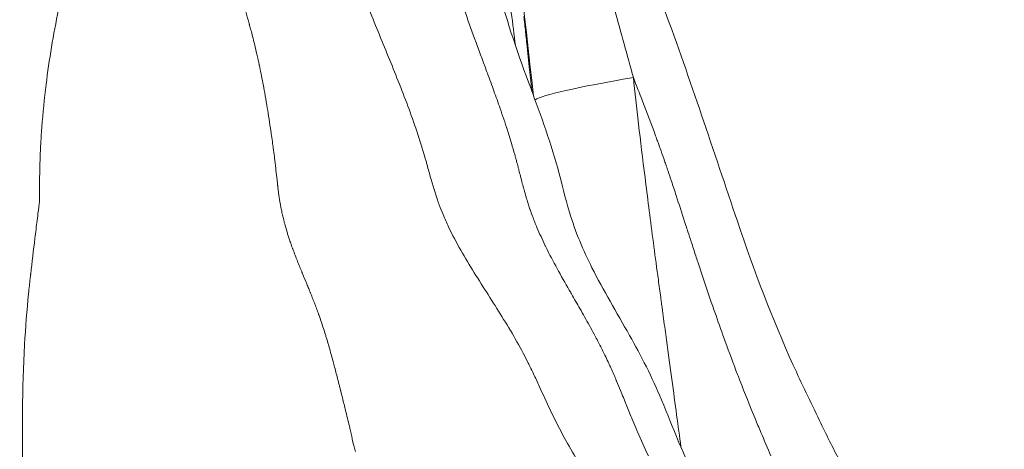
# Model space of a CAD drawing. Extents: x -82266 to -69628, y 18105 to 27015.
# Drawn here: x -79004 to -78871, y 21207 to 21266 of the extents above; entities that cross this region are included whole.
import ezdxf

# ---------------------------------------------------------------- set-up
doc = ezdxf.new("R2010")
doc.units = 0
doc.header["$MEASUREMENT"] = 0
doc.layers.add('外形線', color=7, linetype='CONTINUOUS', lineweight=18)

msp = doc.modelspace()

# ---------------------------------------------------------------- linework, layer by layer
at = {"layer": '外形線', "extrusion": (1.22465e-16, -1.84889e-32, -1)}
msp.add_ellipse((-78884.114, 21260.32), major_axis=(50.45, 5.954), ratio=0.0482647, start_param=3.2390786, end_param=3.8981379, dxfattribs=at)
at = {"layer": '外形線'}
for points, knots in [([(-78942.473, 21346.704), (-78939.618, 21339.466), (-78937.33, 21331.912), (-78934.235, 21323.049), (-78933.658, 21321.474), (-78932.588, 21318.798), (-78932.107, 21317.683), (-78931.224, 21315.707), (-78930.834, 21314.852), (-78929.282, 21311.351), (-78928.267, 21308.54), (-78926.432, 21301.961), (-78925.701, 21298.123), (-78922.982, 21284.768), (-78919.997, 21275.691), (-78913.293, 21257.415), (-78910.095, 21247.675), (-78904.588, 21231.404), (-78902.125, 21224.837), (-78898.145, 21216.077), (-78896.942, 21213.589), (-78894.8, 21209.176), (-78893.894, 21207.277), (-78891.65, 21203.322), (-78890.225, 21201.413), (-78886.617, 21197.434), (-78884.373, 21195.474), (-78877.014, 21190.146), (-78871.387, 21187.554), (-78862.012, 21184.877), (-78858.538, 21184.15), (-78852.628, 21183.031), (-78850.207, 21182.602), (-78840.541, 21180.733), (-78833.252, 21178.556), (-78818.29, 21173.346), (-78809.086, 21170.331), (-78799.655, 21167.912), (-78797.884, 21167.524), (-78794.098, 21166.908), (-78792.044, 21166.671), (-78789.698, 21166.458)], [0.6356756, 0.6356756, 0.6356756, 0.6356756, 3.0267568, 3.0267568, 3.550344, 3.550344, 3.9428436, 3.9428436, 4.2373654, 4.2373654, 5.1258348, 5.1258348, 6.3002813, 6.3002813, 9.2428971, 9.2428971, 12.3922602, 12.3922602, 14.6113489, 14.6113489, 15.5054441, 15.5054441, 16.1785534, 16.1785534, 17.1273673, 17.1273673, 18.2800404, 18.2800404, 20.6348735, 20.6348735, 21.9386529, 21.9386529, 22.8312802, 22.8312802, 25.5149855, 25.5149855, 28.8549758, 28.8549758, 29.9376529, 29.9376529, 31.021532, 31.021532, 31.021532, 31.021532]), ([(-78944.139, 21297.969), (-78943.414, 21293.522), (-78942.969, 21289.002), (-78941.166, 21274.912), (-78938.528, 21265.873), (-78933.83, 21253.238), (-78932.394, 21249.352), (-78930.717, 21243.31), (-78930.246, 21241.265), (-78928.856, 21236.632), (-78927.807, 21234.179), (-78925.085, 21228.757), (-78923.296, 21225.799), (-78919.962, 21219.873), (-78918.425, 21216.887), (-78916.365, 21211.924), (-78915.629, 21210.019), (-78913.106, 21204.053), (-78911.169, 21200.102), (-78906.432, 21192.803), (-78903.602, 21189.77), (-78897.302, 21185.458), (-78893.656, 21183.841), (-78889.427, 21182.354), (-78888.826, 21182.15), (-78887.755, 21181.788), (-78887.294, 21181.633), (-78886.616, 21181.398), (-78886.427, 21181.332), (-78886.089, 21181.21), (-78885.935, 21181.155), (-78885.642, 21181.047), (-78885.505, 21180.995), (-78885.155, 21180.866), (-78884.99, 21180.805), (-78884.663, 21180.689), (-78884.52, 21180.642), (-78883.967, 21180.465), (-78883.53, 21180.348), (-78881.576, 21179.932), (-78879.931, 21179.651), (-78876.237, 21179.052), (-78874.128, 21178.717), (-78868.039, 21177.588), (-78863.818, 21176.623), (-78856.791, 21174.224), (-78853.892, 21172.976), (-78850.388, 21171.195), (-78849.563, 21170.759), (-78848.153, 21170.007), (-78847.559, 21169.688), (-78845.238, 21168.449), (-78843.566, 21167.595), (-78840.143, 21165.994), (-78838.425, 21165.282), (-78836.149, 21164.49), (-78835.418, 21164.268), (-78834.469, 21163.996), (-78834.365, 21163.967), (-78834.205, 21163.924), (-78834.164, 21163.914), (-78834.071, 21163.893), (-78834.032, 21163.885), (-78833.914, 21163.866)], [0, 0, 0, 0, 1.3652175, 1.3652175, 4.3012376, 4.3012376, 5.5690499, 5.5690499, 6.2038793, 6.2038793, 7.1147608, 7.1147608, 8.29112, 8.29112, 9.3135181, 9.3135181, 9.9676182, 9.9676182, 11.435814, 11.435814, 13.2187699, 13.2187699, 14.7497984, 14.7497984, 15.004744, 15.004744, 15.1960522, 15.1960522, 15.2677986, 15.2677986, 15.3216008, 15.3216008, 15.3907072, 15.3907072, 15.5284629, 15.5284629, 15.7130116, 15.7130116, 16.26748, 16.26748, 17.0561918, 17.0561918, 17.8754136, 17.8754136, 19.3337174, 19.3337174, 20.3244547, 20.3244547, 20.639255, 20.639255, 20.8753203, 20.8753203, 21.5844679, 21.5844679, 22.3421624, 22.3421624, 22.7578104, 22.7578104, 22.8680864, 22.8680864, 23.0049244, 23.0049244, 23.2335064, 23.2335064, 23.2335064, 23.2335064]), ([(-78959.747, 21275.12), (-78959.4, 21273.931), (-78959.02, 21272.758), (-78958.618, 21271.597), (-78957.813, 21269.275), (-78956.922, 21267.002), (-78956.012, 21264.748), (-78955.102, 21262.494), (-78954.171, 21260.259), (-78953.271, 21258.016)], [0.056392397, 0.056392397, 0.056392397, 0.056392397, 0.06016267, 0.06016267, 0.06016267, 0.067703216, 0.067703216, 0.067703216, 0.075243763, 0.075243763, 0.075243763, 0.075243763]), ([(-78973.958, 21267.755), (-78973.828, 21267.274), (-78973.693, 21266.783), (-78973.554, 21266.283), (-78973.484, 21266.033), (-78973.413, 21265.781), (-78973.341, 21265.526)], [0.4609375, 0.4609375, 0.4609375, 0.4609375, 0.46484375, 0.46484375, 0.46484375, 0.466796875, 0.466796875, 0.466796875, 0.466796875]), ([(-78973.341, 21265.526), (-78973.305, 21265.398), (-78973.268, 21265.27), (-78973.232, 21265.142), (-78973.213, 21265.077), (-78973.195, 21265.013), (-78973.176, 21264.948)], [0.466796875, 0.466796875, 0.466796875, 0.466796875, 0.4677734375, 0.4677734375, 0.4677734375, 0.4682617187, 0.4682617187, 0.4682617187, 0.4682617187]), ([(-78953.271, 21258.016), (-78952.37, 21255.772), (-78951.499, 21253.52), (-78950.706, 21251.231), (-78950.31, 21250.087), (-78949.933, 21248.933), (-78949.582, 21247.767)], [0.075243763, 0.075243763, 0.075243763, 0.075243763, 0.08278431, 0.08278431, 0.08278431, 0.086554583, 0.086554583, 0.086554583, 0.086554583]), ([(-79001.369, 21250.622), (-79001.363, 21250.703), (-79001.357, 21250.785), (-79001.351, 21250.867), (-79001.349, 21250.894), (-79001.347, 21250.923), (-79001.345, 21250.948)], [0.373046875, 0.373046875, 0.373046875, 0.373046875, 0.3745117188, 0.3745117188, 0.3745117188, 0.375, 0.375, 0.375, 0.375]), ([(-79001.612, 21245.751), (-79001.588, 21246.612), (-79001.554, 21247.475), (-79001.509, 21248.342), (-79001.487, 21248.775), (-79001.462, 21249.209), (-79001.435, 21249.643), (-79001.421, 21249.86), (-79001.407, 21250.078), (-79001.392, 21250.295)], [0.34375, 0.34375, 0.34375, 0.34375, 0.359375, 0.359375, 0.359375, 0.3671875, 0.3671875, 0.3671875, 0.37109375, 0.37109375, 0.37109375, 0.37109375]), ([(-78969.91, 21248.097), (-78969.859, 21247.718), (-78969.808, 21247.329), (-78969.758, 21246.928), (-78969.733, 21246.728), (-78969.708, 21246.524), (-78969.683, 21246.318)], [0.609375, 0.609375, 0.609375, 0.609375, 0.6171875, 0.6171875, 0.6171875, 0.62109375, 0.62109375, 0.62109375, 0.62109375]), ([(-78949.075, 21246.007), (-78948.911, 21245.417), (-78948.75, 21244.825), (-78948.586, 21244.234), (-78948.257, 21243.052), (-78947.914, 21241.875), (-78947.504, 21240.729)], [0.0884397194, 0.0884397194, 0.0884397194, 0.0884397194, 0.090324856, 0.090324856, 0.090324856, 0.0940951293, 0.0940951293, 0.0940951293, 0.0940951293]), ([(-79001.661, 21241.923), (-79001.66, 21242.225), (-79001.658, 21242.481), (-79001.657, 21242.692), (-79001.656, 21242.798), (-79001.656, 21242.892), (-79001.655, 21242.974)], [0.3203125, 0.3203125, 0.3203125, 0.3203125, 0.32421875, 0.32421875, 0.32421875, 0.326171875, 0.326171875, 0.326171875, 0.326171875]), ([(-79001.655, 21242.974), (-79001.655, 21243.016), (-79001.655, 21243.054), (-79001.654, 21243.09), (-79001.654, 21243.108), (-79001.654, 21243.125), (-79001.654, 21243.141), (-79001.654, 21243.149), (-79001.654, 21243.157), (-79001.654, 21243.165)], [0.326171875, 0.326171875, 0.326171875, 0.326171875, 0.3271484375, 0.3271484375, 0.3271484375, 0.3276367188, 0.3276367188, 0.3276367188, 0.3278808594, 0.3278808594, 0.3278808594, 0.3278808594]), ([(-79001.663, 21241.637), (-79001.663, 21241.682), (-79001.663, 21241.728), (-79001.662, 21241.775), (-79001.662, 21241.799), (-79001.662, 21241.823), (-79001.662, 21241.848)], [0.3193359375, 0.3193359375, 0.3193359375, 0.3193359375, 0.31982421875, 0.31982421875, 0.31982421875, 0.32006835938, 0.32006835938, 0.32006835938, 0.32006835938]), ([(-79002.279, 21235.814), (-79002.18, 21236.623), (-79002.081, 21237.433), (-79001.98, 21238.242), (-79001.93, 21238.646), (-79001.879, 21239.051), (-79001.828, 21239.455), (-79001.803, 21239.657), (-79001.777, 21239.859), (-79001.752, 21240.062), (-79001.739, 21240.163), (-79001.726, 21240.264), (-79001.713, 21240.365)], [0.28125, 0.28125, 0.28125, 0.28125, 0.296875, 0.296875, 0.296875, 0.3046875, 0.3046875, 0.3046875, 0.30859375, 0.30859375, 0.30859375, 0.310546875, 0.310546875, 0.310546875, 0.310546875]), ([(-78968.577, 21238.659), (-78968.55, 21238.545), (-78968.522, 21238.429), (-78968.494, 21238.312), (-78968.48, 21238.254), (-78968.465, 21238.195), (-78968.45, 21238.136)], [0.68359375, 0.68359375, 0.68359375, 0.68359375, 0.685546875, 0.685546875, 0.685546875, 0.6865234375, 0.6865234375, 0.6865234375, 0.6865234375]), ([(-78946.1, 21237.384), (-78945.581, 21236.298), (-78945.017, 21235.235), (-78944.429, 21234.198), (-78943.842, 21233.161), (-78943.232, 21232.147), (-78942.611, 21231.144)], [0.0978654026, 0.0978654026, 0.0978654026, 0.0978654026, 0.1016356758, 0.1016356758, 0.1016356758, 0.1054059491, 0.1054059491, 0.1054059491, 0.1054059491]), ([(-78967.487, 21234.99), (-78967.45, 21234.885), (-78967.411, 21234.776), (-78967.371, 21234.665), (-78967.35, 21234.609), (-78967.33, 21234.553), (-78967.309, 21234.496)], [0.69091796875, 0.69091796875, 0.69091796875, 0.69091796875, 0.69116210937, 0.69116210937, 0.69116210937, 0.69128417969, 0.69128417969, 0.69128417969, 0.69128417969]), ([(-78929.699, 21228.773), (-78930.256, 21229.745), (-78930.808, 21230.719), (-78931.347, 21231.705), (-78931.876, 21232.673), (-78932.391, 21233.653), (-78932.883, 21234.655)], [0.1958992152, 0.1958992152, 0.1958992152, 0.1958992152, 0.1996493182, 0.1996493182, 0.1996493182, 0.2033270513, 0.2033270513, 0.2033270513, 0.2033270513]), ([(-78965.953, 21231.059), (-78965.948, 21231.047), (-78965.944, 21231.036), (-78965.939, 21231.025), (-78965.938, 21231.022), (-78965.935, 21231.016), (-78965.935, 21231.014)], [0.695251464842, 0.695251464842, 0.695251464842, 0.695251464842, 0.695297241209, 0.695297241209, 0.695297241209, 0.695312499998, 0.695312499998, 0.695312499998, 0.695312499998]), ([(-78964.841, 21228.346), (-78964.64, 21227.848), (-78964.446, 21227.354), (-78964.259, 21226.864), (-78964.165, 21226.619), (-78964.073, 21226.375), (-78963.982, 21226.131)], [0.703125, 0.703125, 0.703125, 0.703125, 0.7109375, 0.7109375, 0.7109375, 0.71484375, 0.71484375, 0.71484375, 0.71484375]), ([(-78963.717, 21225.402), (-78963.506, 21224.811), (-78963.299, 21224.2), (-78963.094, 21223.566), (-78962.991, 21223.249), (-78962.889, 21222.926), (-78962.787, 21222.596)], [0.71875, 0.71875, 0.71875, 0.71875, 0.734375, 0.734375, 0.734375, 0.7421875, 0.7421875, 0.7421875, 0.7421875]), ([(-78932.247, 21212.418), (-78931.72, 21211.317), (-78931.175, 21210.228), (-78930.604, 21209.154), (-78930.033, 21208.08), (-78929.436, 21207.022), (-78928.804, 21205.985)], [0.1280275887, 0.1280275887, 0.1280275887, 0.1280275887, 0.131797862, 0.131797862, 0.131797862, 0.1355681352, 0.1355681352, 0.1355681352, 0.1355681352])]:
    msp.add_open_spline(points, degree=3, knots=knots, dxfattribs=at)
for points in [[(-78941.246, 21324.513), (-78939.689, 21301.293), (-78937.189, 21278.135), (-78934.546, 21255.157)], [(-78938.176, 21271.057), (-78937.765, 21267.987), (-78937.375, 21264.967), (-78937.006, 21261.996)], [(-79000.762, 21256.74), (-79000.344, 21260.063), (-78999.782, 21263.449), (-78999.082, 21266.898)], [(-78942.571, 21262.975), (-78943.055, 21264.302), (-78943.527, 21265.633), (-78943.977, 21266.972)], [(-78923.513, 21266.843), (-78922.691, 21263.773), (-78921.846, 21260.715), (-78920.999, 21257.661)], [(-78935.867, 21265.979), (-78935.848, 21265.799), (-78935.828, 21265.62), (-78935.809, 21265.441)], [(-78935.809, 21265.441), (-78935.771, 21265.084), (-78935.733, 21264.73), (-78935.695, 21264.378)], [(-78973.176, 21264.948), (-78973.167, 21264.916), (-78973.158, 21264.883), (-78973.149, 21264.851)], [(-78973.149, 21264.851), (-78973.14, 21264.821), (-78973.131, 21264.79), (-78973.122, 21264.76)], [(-78973.122, 21264.76), (-78973.12, 21264.751), (-78973.119, 21264.749), (-78973.118, 21264.746)], [(-78973.118, 21264.746), (-78973.06, 21264.543), (-78973.002, 21264.334), (-78972.944, 21264.12)], [(-78972.944, 21264.12), (-78972.789, 21263.547), (-78972.635, 21262.935), (-78972.477, 21262.279)], [(-78935.695, 21264.378), (-78935.62, 21263.674), (-78935.546, 21262.981), (-78935.472, 21262.299)], [(-78940.935, 21258.552), (-78941.482, 21260.026), (-78942.033, 21261.498), (-78942.571, 21262.975)], [(-78972.477, 21262.279), (-78972.462, 21262.218), (-78972.447, 21262.156), (-78972.432, 21262.093)], [(-78972.432, 21262.093), (-78972.337, 21261.698), (-78972.241, 21261.288), (-78972.144, 21260.861)], [(-78935.472, 21262.299), (-78935.339, 21261.06), (-78935.21, 21259.856), (-78935.085, 21258.688)], [(-78972.144, 21260.861), (-78972.087, 21260.614), (-78972.03, 21260.362), (-78971.973, 21260.104)], [(-78971.973, 21260.104), (-78971.965, 21260.071), (-78971.958, 21260.037), (-78971.95, 21260.003)], [(-78971.95, 21260.003), (-78971.929, 21259.907), (-78971.908, 21259.81), (-78971.886, 21259.713)], [(-78971.886, 21259.713), (-78971.872, 21259.647), (-78971.857, 21259.58), (-78971.842, 21259.514)], [(-78971.842, 21259.514), (-78971.835, 21259.48), (-78971.828, 21259.447), (-78971.82, 21259.414)], [(-78971.82, 21259.414), (-78971.817, 21259.397), (-78971.813, 21259.38), (-78971.809, 21259.363)], [(-78971.809, 21259.363), (-78971.806, 21259.349), (-78971.803, 21259.334), (-78971.8, 21259.319)], [(-78971.8, 21259.319), (-78971.798, 21259.311), (-78971.798, 21259.309), (-78971.797, 21259.307)], [(-78971.797, 21259.307), (-78971.643, 21258.6), (-78971.484, 21257.806), (-78971.317, 21256.915)], [(-78940.037, 21256.114), (-78940.333, 21256.928), (-78940.633, 21257.74), (-78940.935, 21258.552)], [(-78935.085, 21258.688), (-78935.064, 21258.49), (-78935.043, 21258.294), (-78935.022, 21258.098)], [(-78935.022, 21258.098), (-78935.013, 21258.019), (-78935.005, 21257.942), (-78934.996, 21257.856)], [(-78934.996, 21257.856), (-78934.977, 21257.682), (-78934.958, 21257.509), (-78934.94, 21257.336)], [(-78934.94, 21257.336), (-78934.903, 21256.991), (-78934.866, 21256.646), (-78934.829, 21256.302)], [(-78919.752, 21254.454), (-78920.165, 21255.525), (-78920.581, 21256.593), (-78920.999, 21257.661)], [(-78920.999, 21257.661), (-78920.579, 21253.772), (-78920.054, 21249.235), (-78919.408, 21244.057)], [(-79001.345, 21250.948), (-79001.202, 21252.857), (-79001.007, 21254.788), (-79000.762, 21256.74)], [(-78971.317, 21256.915), (-78971.238, 21256.495), (-78971.158, 21256.052), (-78971.075, 21255.586)], [(-78939.944, 21255.858), (-78939.975, 21255.943), (-78940.006, 21256.029), (-78940.037, 21256.114)], [(-78939.092, 21253.466), (-78939.37, 21254.266), (-78939.655, 21255.063), (-78939.944, 21255.858)], [(-78934.829, 21256.302), (-78934.81, 21256.124), (-78934.791, 21255.946), (-78934.772, 21255.768)], [(-78971.075, 21255.586), (-78970.983, 21255.063), (-78970.888, 21254.511), (-78970.79, 21253.928)], [(-78917.971, 21249.724), (-78918.553, 21251.309), (-78919.148, 21252.884), (-78919.752, 21254.454)], [(-78970.79, 21253.928), (-78970.63, 21252.97), (-78970.464, 21251.927), (-78970.292, 21250.781)], [(-78938.11, 21250.533), (-78938.425, 21251.516), (-78938.754, 21252.493), (-78939.092, 21253.466)], [(-79001.392, 21250.295), (-79001.384, 21250.404), (-79001.377, 21250.513), (-79001.369, 21250.622)], [(-78970.292, 21250.781), (-78970.265, 21250.606), (-78970.239, 21250.428), (-78970.213, 21250.248)], [(-78937.552, 21248.734), (-78937.732, 21249.336), (-78937.918, 21249.935), (-78938.11, 21250.533)], [(-78970.213, 21250.248), (-78970.117, 21249.598), (-78970.02, 21248.916), (-78969.923, 21248.195)], [(-78917.724, 21249.047), (-78917.806, 21249.273), (-78917.889, 21249.499), (-78917.971, 21249.724)], [(-78969.923, 21248.195), (-78969.919, 21248.163), (-78969.914, 21248.13), (-78969.91, 21248.097)], [(-78949.582, 21247.767), (-78949.46, 21247.362), (-78949.342, 21246.956), (-78949.227, 21246.548)], [(-78937.105, 21247.191), (-78937.249, 21247.707), (-78937.398, 21248.221), (-78937.552, 21248.734)], [(-78916.756, 21246.327), (-78917.073, 21247.238), (-78917.396, 21248.144), (-78917.724, 21249.047)], [(-78949.227, 21246.548), (-78949.176, 21246.368), (-78949.125, 21246.188), (-78949.075, 21246.007)], [(-78937.03, 21246.92), (-78937.055, 21247.011), (-78937.08, 21247.101), (-78937.105, 21247.191)], [(-78936.98, 21246.735), (-78936.997, 21246.798), (-78937.013, 21246.859), (-78937.03, 21246.92)], [(-78936.857, 21246.282), (-78936.897, 21246.43), (-78936.939, 21246.586), (-78936.98, 21246.735)], [(-79001.638, 21244.532), (-79001.634, 21244.746), (-79001.631, 21244.954), (-79001.626, 21245.157)], [(-79001.626, 21245.157), (-79001.624, 21245.259), (-79001.622, 21245.359), (-79001.619, 21245.458)], [(-79001.619, 21245.458), (-79001.618, 21245.507), (-79001.617, 21245.557), (-79001.616, 21245.605)], [(-79001.616, 21245.605), (-79001.615, 21245.642), (-79001.614, 21245.678), (-79001.613, 21245.715)], [(-79001.613, 21245.715), (-79001.612, 21245.727), (-79001.612, 21245.737), (-79001.612, 21245.751)], [(-78969.683, 21246.318), (-78969.67, 21246.215), (-78969.657, 21246.111), (-78969.645, 21246.006)], [(-78969.645, 21246.006), (-78969.639, 21245.954), (-78969.633, 21245.901), (-78969.626, 21245.848)], [(-78969.626, 21245.848), (-78969.623, 21245.822), (-78969.62, 21245.796), (-78969.617, 21245.769)], [(-78969.617, 21245.769), (-78969.615, 21245.756), (-78969.614, 21245.743), (-78969.612, 21245.729)], [(-78969.612, 21245.729), (-78969.612, 21245.723), (-78969.611, 21245.716), (-78969.61, 21245.709)], [(-78969.61, 21245.709), (-78969.609, 21245.703), (-78969.608, 21245.694), (-78969.608, 21245.689)], [(-78969.608, 21245.689), (-78969.598, 21245.608), (-78969.589, 21245.527), (-78969.58, 21245.447)], [(-78969.58, 21245.447), (-78969.524, 21244.961), (-78969.473, 21244.511), (-78969.429, 21244.1)], [(-78936.654, 21245.51), (-78936.721, 21245.766), (-78936.787, 21246.019), (-78936.857, 21246.282)], [(-78936.546, 21245.091), (-78936.582, 21245.232), (-78936.619, 21245.371), (-78936.654, 21245.51)], [(-78936.338, 21244.282), (-78936.408, 21244.552), (-78936.477, 21244.821), (-78936.546, 21245.091)], [(-78916.54, 21245.702), (-78916.611, 21245.911), (-78916.683, 21246.119), (-78916.756, 21246.327)], [(-78916.52, 21245.644), (-78916.526, 21245.664), (-78916.533, 21245.683), (-78916.54, 21245.702)], [(-78916.286, 21244.96), (-78916.364, 21245.189), (-78916.441, 21245.417), (-78916.52, 21245.644)], [(-79001.653, 21243.253), (-79001.65, 21243.698), (-79001.645, 21244.125), (-79001.638, 21244.532)], [(-78969.429, 21244.1), (-78969.425, 21244.066), (-78969.421, 21244.032), (-78969.418, 21243.998)], [(-78969.418, 21243.998), (-78969.396, 21243.797), (-78969.375, 21243.605), (-78969.356, 21243.424)], [(-78936.08, 21243.286), (-78936.167, 21243.617), (-78936.253, 21243.95), (-78936.338, 21244.282)], [(-78919.408, 21244.057), (-78919.085, 21241.467), (-78918.732, 21238.717), (-78918.35, 21235.806)], [(-78915.825, 21243.59), (-78915.977, 21244.048), (-78916.131, 21244.504), (-78916.286, 21244.96)], [(-79001.654, 21243.182), (-79001.654, 21243.195), (-79001.653, 21243.228), (-79001.653, 21243.253)], [(-79001.654, 21243.165), (-79001.654, 21243.171), (-79001.654, 21243.177), (-79001.654, 21243.182)], [(-78969.356, 21243.424), (-78969.35, 21243.365), (-78969.344, 21243.308), (-78969.338, 21243.251)], [(-78969.338, 21243.251), (-78969.333, 21243.206), (-78969.329, 21243.161), (-78969.324, 21243.117)], [(-78969.324, 21243.117), (-78969.319, 21243.068), (-78969.314, 21243.02), (-78969.309, 21242.972)], [(-78969.309, 21242.972), (-78969.307, 21242.948), (-78969.304, 21242.925), (-78969.302, 21242.902)], [(-78969.302, 21242.902), (-78969.301, 21242.892), (-78969.3, 21242.882), (-78969.299, 21242.872)], [(-78969.299, 21242.872), (-78969.298, 21242.862), (-78969.297, 21242.851), (-78969.295, 21242.841)], [(-78969.295, 21242.841), (-78969.294, 21242.823), (-78969.289, 21242.783), (-78969.286, 21242.749)], [(-78969.286, 21242.749), (-78969.277, 21242.666), (-78969.266, 21242.579), (-78969.255, 21242.49)], [(-78969.255, 21242.49), (-78969.248, 21242.433), (-78969.241, 21242.376), (-78969.233, 21242.318)], [(-78935.85, 21242.431), (-78935.928, 21242.715), (-78936.004, 21243), (-78936.08, 21243.286)], [(-78935.571, 21241.449), (-78935.667, 21241.773), (-78935.759, 21242.101), (-78935.85, 21242.431)], [(-78915.178, 21241.632), (-78915.392, 21242.286), (-78915.607, 21242.939), (-78915.825, 21243.59)], [(-79001.675, 21240.669), (-79001.672, 21240.693), (-79001.669, 21240.933), (-79001.665, 21241.388)], [(-79001.665, 21241.388), (-79001.665, 21241.465), (-79001.664, 21241.548), (-79001.663, 21241.637)], [(-79001.662, 21241.904), (-79001.662, 21241.91), (-79001.661, 21241.918), (-79001.661, 21241.923)], [(-79001.662, 21241.848), (-79001.662, 21241.866), (-79001.662, 21241.885), (-79001.662, 21241.904)], [(-78969.233, 21242.318), (-78969.211, 21242.143), (-78969.187, 21241.965), (-78969.161, 21241.783)], [(-78969.161, 21241.783), (-78969.16, 21241.779), (-78969.16, 21241.776), (-78969.159, 21241.772)], [(-78969.159, 21241.772), (-78969.13, 21241.569), (-78969.099, 21241.361), (-78969.065, 21241.148)], [(-78969.065, 21241.148), (-78969.037, 21240.971), (-78969.006, 21240.79), (-78968.974, 21240.606)], [(-78935.435, 21240.992), (-78935.481, 21241.144), (-78935.527, 21241.297), (-78935.571, 21241.449)], [(-78914.029, 21238.09), (-78914.41, 21239.272), (-78914.792, 21240.453), (-78915.178, 21241.632)], [(-79001.713, 21240.365), (-79001.701, 21240.464), (-79001.688, 21240.564), (-79001.676, 21240.663)], [(-79001.676, 21240.663), (-79001.675, 21240.668), (-79001.675, 21240.668), (-79001.675, 21240.669)], [(-78968.974, 21240.606), (-78968.939, 21240.407), (-78968.902, 21240.205), (-78968.862, 21239.998)], [(-78968.862, 21239.998), (-78968.82, 21239.782), (-78968.776, 21239.56), (-78968.727, 21239.334)], [(-78947.504, 21240.729), (-78947.46, 21240.605), (-78947.415, 21240.482), (-78947.37, 21240.359)], [(-78947.37, 21240.359), (-78947.204, 21239.913), (-78947.027, 21239.471), (-78946.843, 21239.034)], [(-78935.238, 21240.369), (-78935.304, 21240.572), (-78935.37, 21240.781), (-78935.435, 21240.992)], [(-78935.038, 21239.77), (-78935.107, 21239.969), (-78935.174, 21240.17), (-78935.238, 21240.369)], [(-78935.013, 21239.696), (-78935.021, 21239.72), (-78935.03, 21239.745), (-78935.038, 21239.77)], [(-78968.727, 21239.334), (-78968.7, 21239.207), (-78968.672, 21239.078), (-78968.643, 21238.948)], [(-78968.643, 21238.948), (-78968.622, 21238.853), (-78968.599, 21238.756), (-78968.577, 21238.659)], [(-78946.843, 21239.034), (-78946.608, 21238.477), (-78946.36, 21237.928), (-78946.1, 21237.384)], [(-78934.384, 21238.011), (-78934.604, 21238.563), (-78934.814, 21239.123), (-78935.013, 21239.696)], [(-78968.45, 21238.136), (-78968.443, 21238.107), (-78968.435, 21238.077), (-78968.428, 21238.048)], [(-78968.428, 21238.048), (-78968.424, 21238.033), (-78968.42, 21238.018), (-78968.417, 21238.004)], [(-78968.417, 21238.004), (-78968.413, 21237.991), (-78968.41, 21237.978), (-78968.407, 21237.965)], [(-78968.407, 21237.965), (-78968.4, 21237.939), (-78968.377, 21237.849), (-78968.357, 21237.773)], [(-78968.357, 21237.773), (-78968.284, 21237.505), (-78968.176, 21237.118), (-78968.027, 21236.631)], [(-78934.093, 21237.303), (-78934.191, 21237.537), (-78934.288, 21237.773), (-78934.384, 21238.011)], [(-78932.956, 21234.806), (-78933.353, 21235.621), (-78933.734, 21236.451), (-78934.093, 21237.303)], [(-78913.851, 21237.538), (-78913.91, 21237.722), (-78913.97, 21237.906), (-78914.029, 21238.09)], [(-78913.585, 21236.715), (-78913.673, 21236.989), (-78913.762, 21237.263), (-78913.851, 21237.538)], [(-79002.861, 21230.952), (-79002.671, 21232.574), (-79002.477, 21234.194), (-79002.279, 21235.814)], [(-78968.027, 21236.631), (-78967.98, 21236.478), (-78967.929, 21236.316), (-78967.874, 21236.143)], [(-78967.874, 21236.143), (-78967.819, 21235.97), (-78967.759, 21235.787), (-78967.695, 21235.594)], [(-78918.35, 21235.806), (-78918.159, 21234.351), (-78917.961, 21232.855), (-78917.756, 21231.319)], [(-78913.139, 21235.341), (-78913.288, 21235.799), (-78913.436, 21236.257), (-78913.585, 21236.715)], [(-78967.695, 21235.594), (-78967.661, 21235.494), (-78967.626, 21235.391), (-78967.59, 21235.285)], [(-78967.59, 21235.285), (-78967.557, 21235.189), (-78967.523, 21235.091), (-78967.487, 21234.99)], [(-78967.309, 21234.496), (-78967.302, 21234.477), (-78967.295, 21234.458), (-78967.288, 21234.438)], [(-78967.288, 21234.438), (-78967.284, 21234.429), (-78967.281, 21234.419), (-78967.277, 21234.41)], [(-78967.277, 21234.41), (-78967.272, 21234.396), (-78967.267, 21234.381), (-78967.261, 21234.367)], [(-78932.883, 21234.655), (-78932.907, 21234.705), (-78932.932, 21234.756), (-78932.956, 21234.806)], [(-78912.519, 21233.446), (-78912.727, 21234.077), (-78912.933, 21234.709), (-78913.139, 21235.341)], [(-78967.261, 21234.367), (-78967.257, 21234.356), (-78967.253, 21234.345), (-78967.249, 21234.334)], [(-78967.249, 21234.334), (-78967.248, 21234.33), (-78967.246, 21234.326), (-78967.245, 21234.323)], [(-78967.245, 21234.323), (-78967.037, 21233.766), (-78966.834, 21233.241), (-78966.638, 21232.748)], [(-78932.458, 21233.806), (-78932.458, 21233.806), (-78932.458, 21233.806), (-78932.458, 21233.806)], [(-78912.24, 21232.601), (-78912.333, 21232.883), (-78912.426, 21233.164), (-78912.519, 21233.446)], [(-78966.638, 21232.748), (-78966.611, 21232.681), (-78966.585, 21232.614), (-78966.558, 21232.547)], [(-78966.558, 21232.547), (-78966.448, 21232.272), (-78966.341, 21232.006), (-78966.237, 21231.751)], [(-78966.237, 21231.751), (-78966.184, 21231.623), (-78966.133, 21231.498), (-78966.083, 21231.375)], [(-78931.977, 21232.878), (-78931.977, 21232.878), (-78931.977, 21232.878), (-78931.977, 21232.878)], [(-78910.406, 21227.155), (-78911.028, 21228.963), (-78911.638, 21230.78), (-78912.24, 21232.601)], [(-79002.937, 21230.291), (-79002.924, 21230.401), (-79002.912, 21230.511), (-79002.899, 21230.622)], [(-79002.899, 21230.622), (-79002.89, 21230.704), (-79002.88, 21230.787), (-79002.871, 21230.869)], [(-79002.871, 21230.869), (-79002.867, 21230.897), (-79002.864, 21230.926), (-79002.861, 21230.952)], [(-78966.083, 21231.375), (-78966.058, 21231.314), (-78966.033, 21231.253), (-78966.008, 21231.193)], [(-78966.008, 21231.193), (-78965.996, 21231.163), (-78965.983, 21231.133), (-78965.971, 21231.103)], [(-78965.971, 21231.103), (-78965.965, 21231.088), (-78965.959, 21231.073), (-78965.953, 21231.059)], [(-78965.935, 21231.014), (-78965.741, 21230.544), (-78965.552, 21230.087), (-78965.369, 21229.642)], [(-78942.611, 21231.144), (-78941.368, 21229.139), (-78940.085, 21227.176), (-78938.847, 21225.176)], [(-78917.756, 21231.319), (-78917.653, 21230.551), (-78917.549, 21229.773), (-78917.443, 21228.985)], [(-79003.149, 21228.287), (-79003.111, 21228.666), (-79003.073, 21229.044), (-79003.032, 21229.42)], [(-79003.032, 21229.42), (-79003.025, 21229.489), (-79003.018, 21229.557), (-79003.01, 21229.626)], [(-79003.01, 21229.626), (-79002.986, 21229.848), (-79002.962, 21230.07), (-79002.937, 21230.291)], [(-78965.369, 21229.642), (-78965.321, 21229.526), (-78965.274, 21229.412), (-78965.228, 21229.298)], [(-78965.228, 21229.298), (-78965.185, 21229.192), (-78965.142, 21229.088), (-78965.099, 21228.984)], [(-79003.686, 21221.347), (-79003.552, 21223.716), (-79003.373, 21226.029), (-79003.149, 21228.287)], [(-78965.099, 21228.984), (-78965.055, 21228.876), (-78965.012, 21228.769), (-78964.969, 21228.662)], [(-78964.969, 21228.662), (-78964.947, 21228.609), (-78964.926, 21228.556), (-78964.904, 21228.503)], [(-78964.904, 21228.503), (-78964.894, 21228.477), (-78964.883, 21228.451), (-78964.872, 21228.424)], [(-78964.872, 21228.424), (-78964.863, 21228.401), (-78964.854, 21228.378), (-78964.845, 21228.355)], [(-78964.845, 21228.355), (-78964.843, 21228.352), (-78964.841, 21228.348), (-78964.841, 21228.346)], [(-78929.411, 21228.27), (-78929.507, 21228.438), (-78929.603, 21228.605), (-78929.699, 21228.773)], [(-78928.264, 21226.27), (-78928.645, 21226.938), (-78929.029, 21227.604), (-78929.411, 21228.27)], [(-78917.443, 21228.985), (-78917.39, 21228.59), (-78917.336, 21228.194), (-78917.282, 21227.795)], [(-78917.282, 21227.795), (-78917.249, 21227.552), (-78917.216, 21227.308), (-78917.183, 21227.064)], [(-78917.183, 21227.064), (-78917.165, 21226.926), (-78917.146, 21226.787), (-78917.127, 21226.648)], [(-78917.127, 21226.648), (-78917.124, 21226.628), (-78917.122, 21226.608), (-78917.118, 21226.583)], [(-78917.118, 21226.583), (-78917.11, 21226.52), (-78917.101, 21226.457), (-78917.093, 21226.395)], [(-78917.093, 21226.395), (-78917.025, 21225.892), (-78916.957, 21225.395), (-78916.891, 21224.904)], [(-78909.77, 21225.321), (-78909.983, 21225.931), (-78910.195, 21226.543), (-78910.406, 21227.155)], [(-78963.982, 21226.131), (-78963.937, 21226.009), (-78963.893, 21225.887), (-78963.848, 21225.766)], [(-78963.848, 21225.766), (-78963.827, 21225.707), (-78963.806, 21225.649), (-78963.785, 21225.59)], [(-78963.785, 21225.59), (-78963.773, 21225.558), (-78963.761, 21225.525), (-78963.75, 21225.493)], [(-78963.75, 21225.493), (-78963.744, 21225.477), (-78963.739, 21225.462), (-78963.733, 21225.447)], [(-78963.733, 21225.447), (-78963.729, 21225.436), (-78963.725, 21225.424), (-78963.721, 21225.413)], [(-78963.721, 21225.413), (-78963.72, 21225.409), (-78963.718, 21225.404), (-78963.717, 21225.402)], [(-78938.847, 21225.176), (-78937.608, 21223.176), (-78936.416, 21221.139), (-78935.339, 21219.005)], [(-78926.976, 21223.984), (-78927.4, 21224.751), (-78927.831, 21225.512), (-78928.264, 21226.27)], [(-78908.509, 21221.779), (-78908.936, 21222.956), (-78909.356, 21224.137), (-78909.77, 21225.321)], [(-78926.335, 21222.808), (-78926.547, 21223.202), (-78926.761, 21223.594), (-78926.976, 21223.984)], [(-78916.891, 21224.904), (-78916.758, 21223.921), (-78916.628, 21222.96), (-78916.501, 21222.021)], [(-78962.787, 21222.596), (-78962.736, 21222.432), (-78962.686, 21222.266), (-78962.635, 21222.098)], [(-78925.53, 21221.274), (-78925.794, 21221.789), (-78926.063, 21222.301), (-78926.335, 21222.808)], [(-79002.599, 21181.981), (-79003.897, 21196.497), (-79004.353, 21209.603), (-79003.686, 21221.347)], [(-78962.635, 21222.098), (-78962.61, 21222.014), (-78962.585, 21221.93), (-78962.559, 21221.845)], [(-78962.559, 21221.845), (-78962.547, 21221.803), (-78962.534, 21221.761), (-78962.521, 21221.718)], [(-78962.521, 21221.718), (-78962.515, 21221.697), (-78962.509, 21221.675), (-78962.502, 21221.654)], [(-78962.502, 21221.654), (-78962.498, 21221.638), (-78962.493, 21221.622), (-78962.488, 21221.606)], [(-78962.488, 21221.606), (-78962.487, 21221.601), (-78962.485, 21221.593), (-78962.484, 21221.59)], [(-78962.484, 21221.59), (-78962.466, 21221.529), (-78962.448, 21221.468), (-78962.429, 21221.406)], [(-78962.429, 21221.406), (-78962.224, 21220.704), (-78962.01, 21219.931), (-78961.781, 21219.078)], [(-78924.755, 21219.721), (-78925.008, 21220.244), (-78925.267, 21220.761), (-78925.53, 21221.274)], [(-78916.501, 21222.021), (-78916.247, 21220.143), (-78916.005, 21218.354), (-78915.775, 21216.653)], [(-78906.845, 21217.309), (-78907.412, 21218.791), (-78907.966, 21220.282), (-78908.509, 21221.779)], [(-78924.74, 21219.69), (-78924.745, 21219.7), (-78924.75, 21219.71), (-78924.755, 21219.721)], [(-78924.329, 21218.822), (-78924.465, 21219.115), (-78924.6, 21219.399), (-78924.74, 21219.69)], [(-78961.781, 21219.078), (-78961.748, 21218.952), (-78961.714, 21218.825), (-78961.68, 21218.696)], [(-78961.68, 21218.696), (-78961.536, 21218.155), (-78961.386, 21217.582), (-78961.23, 21216.976)], [(-78935.339, 21219.005), (-78935.237, 21218.803), (-78935.137, 21218.6), (-78935.037, 21218.396)], [(-78935.037, 21218.396), (-78934.873, 21218.062), (-78934.711, 21217.724), (-78934.551, 21217.385)], [(-78924.119, 21218.366), (-78924.189, 21218.521), (-78924.259, 21218.673), (-78924.329, 21218.822)], [(-78924.013, 21218.132), (-78924.048, 21218.209), (-78924.083, 21218.287), (-78924.119, 21218.366)], [(-78934.551, 21217.385), (-78934.293, 21216.84), (-78934.039, 21216.29), (-78933.785, 21215.738)], [(-78923.92, 21217.924), (-78923.951, 21217.994), (-78923.982, 21218.063), (-78924.013, 21218.132)], [(-78923.572, 21217.127), (-78923.686, 21217.394), (-78923.802, 21217.66), (-78923.92, 21217.924)], [(-78923.31, 21216.512), (-78923.397, 21216.718), (-78923.484, 21216.923), (-78923.572, 21217.127)], [(-78906.532, 21216.498), (-78906.637, 21216.768), (-78906.741, 21217.038), (-78906.845, 21217.309)], [(-78961.23, 21216.976), (-78961.197, 21216.847), (-78961.163, 21216.717), (-78961.13, 21216.585)], [(-78961.13, 21216.585), (-78961.084, 21216.407), (-78961.038, 21216.225), (-78960.991, 21216.04)], [(-78960.991, 21216.04), (-78960.951, 21215.88), (-78960.91, 21215.717), (-78960.868, 21215.552)], [(-78933.785, 21215.738), (-78933.286, 21214.65), (-78932.79, 21213.553), (-78932.271, 21212.467)], [(-78923.268, 21216.411), (-78923.282, 21216.444), (-78923.296, 21216.478), (-78923.31, 21216.512)], [(-78922.744, 21215.14), (-78922.917, 21215.565), (-78923.091, 21215.988), (-78923.268, 21216.411)], [(-78915.775, 21216.653), (-78915.315, 21213.252), (-78914.904, 21210.203), (-78914.543, 21207.509)], [(-78904.463, 21211.322), (-78905.171, 21213.036), (-78905.861, 21214.761), (-78906.532, 21216.498)], [(-78960.868, 21215.552), (-78960.848, 21215.47), (-78960.827, 21215.387), (-78960.806, 21215.303)], [(-78960.806, 21215.303), (-78960.796, 21215.262), (-78960.785, 21215.22), (-78960.775, 21215.178)], [(-78960.775, 21215.178), (-78960.77, 21215.157), (-78960.764, 21215.135), (-78960.759, 21215.114)], [(-78960.759, 21215.114), (-78960.754, 21215.096), (-78960.75, 21215.077), (-78960.745, 21215.059)], [(-78960.745, 21215.059), (-78960.74, 21215.038), (-78960.731, 21215), (-78960.723, 21214.969)], [(-78960.723, 21214.969), (-78960.634, 21214.61), (-78960.547, 21214.263), (-78960.463, 21213.928)], [(-78921.975, 21213.228), (-78922.23, 21213.865), (-78922.486, 21214.505), (-78922.744, 21215.14)], [(-78960.463, 21213.928), (-78960.311, 21213.32), (-78960.168, 21212.752), (-78960.038, 21212.228)], [(-78921.892, 21213.021), (-78921.919, 21213.09), (-78921.947, 21213.159), (-78921.975, 21213.228)], [(-78921.523, 21212.108), (-78921.647, 21212.413), (-78921.768, 21212.713), (-78921.892, 21213.021)], [(-78960.038, 21212.228), (-78959.939, 21211.831), (-78959.848, 21211.459), (-78959.764, 21211.114)], [(-78932.271, 21212.467), (-78932.263, 21212.451), (-78932.255, 21212.435), (-78932.247, 21212.418)], [(-78921.16, 21211.225), (-78921.283, 21211.521), (-78921.404, 21211.816), (-78921.523, 21212.108)], [(-78959.764, 21211.114), (-78959.672, 21210.735), (-78959.59, 21210.388), (-78959.518, 21210.077)], [(-78920.631, 21209.969), (-78920.808, 21210.383), (-78920.985, 21210.804), (-78921.16, 21211.225)], [(-78903.68, 21209.445), (-78903.943, 21210.069), (-78904.204, 21210.695), (-78904.463, 21211.322)], [(-78959.518, 21210.077), (-78959.481, 21209.921), (-78959.448, 21209.774), (-78959.416, 21209.636)], [(-78959.416, 21209.636), (-78959.388, 21209.511), (-78959.361, 21209.393), (-78959.337, 21209.284)], [(-78959.337, 21209.284), (-78959.335, 21209.275), (-78959.333, 21209.267), (-78959.331, 21209.258)], [(-78959.331, 21209.258), (-78959.3, 21209.118), (-78959.273, 21208.994), (-78959.25, 21208.885)], [(-78920.431, 21209.503), (-78920.498, 21209.659), (-78920.565, 21209.814), (-78920.631, 21209.969)], [(-78918.958, 21206.252), (-78919.467, 21207.32), (-78919.956, 21208.406), (-78920.431, 21209.503)], [(-78902.311, 21206.242), (-78902.772, 21207.308), (-78903.229, 21208.375), (-78903.68, 21209.445)], [(-78959.25, 21208.885), (-78959.237, 21208.822), (-78959.225, 21208.765), (-78959.214, 21208.711)], [(-78959.214, 21208.711), (-78959.183, 21208.559), (-78959.16, 21208.443), (-78959.144, 21208.362)], [(-78959.144, 21208.362), (-78959.136, 21208.321), (-78959.129, 21208.289), (-78959.124, 21208.265)], [(-78959.124, 21208.265), (-78959.122, 21208.254), (-78959.12, 21208.244), (-78959.118, 21208.237)], [(-78959.118, 21208.237), (-78959.117, 21208.233), (-78959.117, 21208.23), (-78959.116, 21208.227)], [(-78959.116, 21208.227), (-78959.115, 21208.222), (-78959.113, 21208.214), (-78959.105, 21208.184)], [(-78959.105, 21208.184), (-78959.104, 21208.178), (-78959.102, 21208.172), (-78959.101, 21208.166)], [(-78959.101, 21208.166), (-78959.037, 21207.922), (-78958.912, 21207.475), (-78958.737, 21206.85)], [(-78914.543, 21207.509), (-78914.539, 21207.484), (-78914.536, 21207.458), (-78914.533, 21207.433)]]:
    msp.add_open_spline(points, degree=3, dxfattribs=at)

doc.saveas('drawing.dxf')
